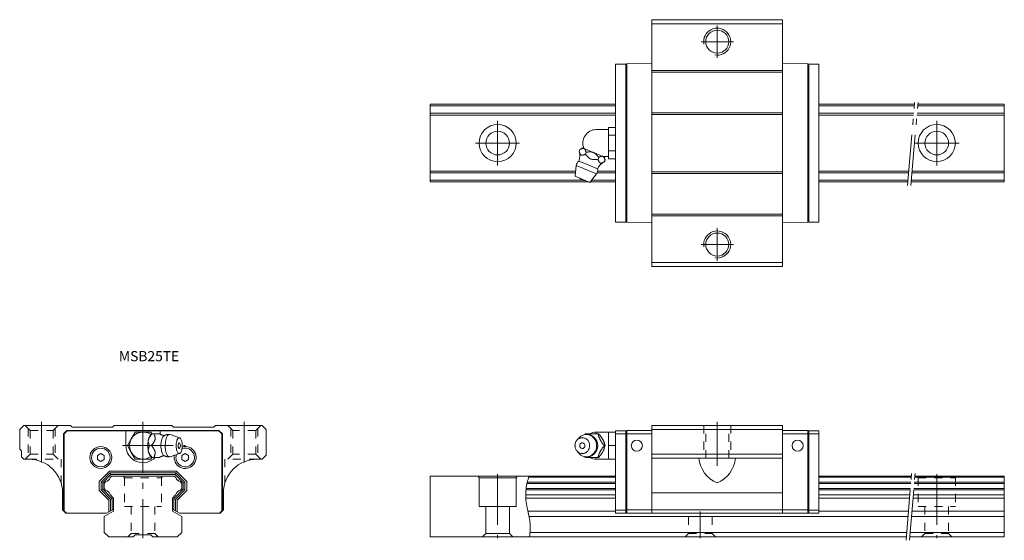
# Model space of a CAD drawing. Units: inches. Extents: x -468 to -177, y 40 to 194.
import ezdxf

# ---------------------------------------------------------------- set-up
doc = ezdxf.new("R2010")
doc.units = ezdxf.units.IN
for name, pattern in [('CENTER', [22.8, 15, -3, 1.8, -3]), ('DASHED', [4.8, 2.4, -2.4]), ('PHANTOM', [27.6, 15, -3, 1.8, -3, 1.8, -3])]:
    doc.linetypes.add(name, pattern=pattern)
doc.layers.add('Unnamed [1]', color=7, linetype='Continuous', lineweight=0)
doc.styles.add('CK_TEXT_STYLE_0113', font='txt', dxfattribs={"width": 0.8, "height": 3})

msp = doc.modelspace()

# ---------------------------------------------------------------- linework, layer by layer
at = {"layer": 'Unnamed [1]', "color": 4, "linetype": 'Continuous', "lineweight": 0}
for p, q in [((-281.23, 194.04), (-281.23, 121.04)), ((-281.23, 194.04), (-242.53, 194.04)), ((-281.23, 192.84), (-242.53, 192.84)), ((-242.53, 194.04), (-242.53, 121.04)), ((-291.98, 134.17), (-291.98, 180.91)), ((-288.98, 180.91), (-291.98, 180.91)), ((-288.98, 180.66), (-288.68, 180.96)), ((-288.98, 134.17), (-288.98, 180.91)), ((-281.23, 181.04), (-288.68, 180.96)), ((-288.68, 134.12), (-288.68, 180.96)), ((-281.23, 181.04), (-281.23, 134.04)), ((-242.53, 181.04), (-235.08, 180.96)), ((-242.53, 181.04), (-242.53, 134.04)), ((-235.08, 134.12), (-235.08, 180.96)), ((-234.78, 180.66), (-235.08, 180.96)), ((-234.78, 180.91), (-231.78, 180.91)), ((-234.78, 134.17), (-234.78, 180.91)), ((-231.78, 134.17), (-231.78, 180.91)), ((-288.98, 134.42), (-288.98, 180.66)), ((-281.23, 179.04), (-242.53, 179.04)), ((-281.23, 178.54), (-242.53, 178.54)), ((-234.78, 134.42), (-234.78, 180.66)), ((-346.88, 146.04), (-346.88, 169.04)), ((-291.98, 169.04), (-346.88, 169.04)), ((-291.98, 168.54), (-346.88, 168.54)), ((-291.98, 166.35), (-346.88, 166.35)), ((-281.23, 166.54), (-242.53, 166.54)), ((-203.47, 169.04), (-231.78, 169.04)), ((-203.52, 168.54), (-231.78, 168.54)), ((-203.71, 166.35), (-231.78, 166.35)), ((-176.88, 166.35), (-202.71, 166.35)), ((-176.88, 168.54), (-202.51, 168.54)), ((-176.88, 169.04), (-202.47, 169.04)), ((-176.88, 146.04), (-176.88, 169.04)), ((-291.98, 165.84), (-346.88, 165.84)), ((-281.23, 166.04), (-242.53, 166.04)), ((-203.75, 165.84), (-231.78, 165.84)), ((-176.88, 165.84), (-202.75, 165.84)), ((-297.67, 161.54), (-294.07, 161.54)), ((-294.07, 162.16), (-291.98, 162.16)), ((-294.07, 161), (-294.07, 162.16)), ((-294.07, 159.85), (-294.07, 161)), ((-291.98, 159.85), (-291.98, 162.16)), ((-294.07, 159.85), (-291.98, 159.85)), ((-294.07, 157.54), (-294.07, 159.85)), ((-294.07, 155.23), (-294.07, 157.54)), ((-291.98, 155.23), (-291.98, 159.85)), ((-302.77, 155.07), (-302.54, 155.62)), ((-301.36, 155.94), (-301.76, 156.11)), ((-301.36, 155.94), (-301.29, 155.91)), ((-298.6, 154.8), (-301.29, 155.91)), ((-300.91, 154.3), (-300.68, 154.85)), ((-298.6, 154.8), (-298.45, 154.74)), ((-295.76, 153.62), (-298.45, 154.74)), ((-294.07, 155.23), (-291.98, 155.23)), ((-294.07, 154.08), (-294.07, 155.23)), ((-291.98, 152.92), (-291.98, 155.23)), ((-302.82, 152.22), (-300.05, 151.07)), ((-297.17, 152.75), (-296.94, 153.3)), ((-295.76, 153.62), (-295.68, 153.59)), ((-295.29, 153.43), (-295.68, 153.59)), ((-294.07, 153.54), (-295.56, 153.54)), ((-295.3, 151.98), (-295.08, 152.53)), ((-294.07, 152.92), (-294.07, 154.08)), ((-294.07, 152.92), (-291.98, 152.92)), ((-303.84, 149.24), (-346.88, 149.24)), ((-303.89, 148.74), (-346.88, 148.74)), ((-303.98, 147.72), (-303.68, 150.95)), ((-303.68, 150.95), (-297.58, 148.42)), ((-300.05, 151.07), (-297.28, 149.93)), ((-291.98, 148.74), (-297.43, 148.74)), ((-291.98, 149.24), (-297.29, 149.24)), ((-281.23, 149.04), (-242.53, 149.04)), ((-205.21, 149.24), (-231.78, 149.24)), ((-205.25, 148.74), (-231.78, 148.74)), ((-176.88, 148.74), (-204.25, 148.74)), ((-176.88, 149.24), (-204.2, 149.24)), ((-301.78, 146.55), (-346.88, 146.55)), ((-299.92, 146.04), (-346.88, 146.04)), ((-303.98, 147.72), (-299.64, 145.92)), ((-297.58, 148.42), (-299.64, 145.92)), ((-291.98, 146.04), (-299.55, 146.04)), ((-291.98, 146.55), (-299.13, 146.55)), ((-281.23, 148.54), (-242.53, 148.54)), ((-205.44, 146.55), (-231.78, 146.55)), ((-205.49, 146.04), (-231.78, 146.04)), ((-176.88, 146.04), (-204.48, 146.04)), ((-176.88, 146.55), (-204.44, 146.55)), ((-288.98, 134.17), (-291.98, 134.17)), ((-288.98, 134.42), (-288.68, 134.12)), ((-281.23, 134.04), (-288.68, 134.12)), ((-281.23, 136.54), (-242.53, 136.54)), ((-281.23, 136.04), (-242.53, 136.04)), ((-242.53, 134.04), (-235.08, 134.12)), ((-234.78, 134.42), (-235.08, 134.12)), ((-234.78, 134.17), (-231.78, 134.17)), ((-281.23, 122.24), (-242.53, 122.24)), ((-281.23, 121.04), (-242.53, 121.04)), ((-467.18, 74.04), (-468.38, 72.84)), ((-467.18, 74.04), (-453.38, 74.04)), ((-453.38, 74.04), (-452.88, 73.54)), ((-452.88, 73.54), (-440.88, 73.54)), ((-440.38, 74.04), (-440.88, 73.54)), ((-423.38, 74.04), (-440.38, 74.04)), ((-423.38, 74.04), (-422.88, 73.54)), ((-410.88, 73.54), (-422.88, 73.54)), ((-410.38, 74.04), (-410.88, 73.54)), ((-396.58, 74.04), (-410.38, 74.04)), ((-395.38, 72.84), (-396.58, 74.04)), ((-242.53, 74.04), (-281.23, 74.04)), ((-281.23, 48.04), (-281.23, 74.04)), ((-242.53, 48.04), (-242.53, 74.04)), ((-468.38, 72.84), (-468.38, 67.04)), ((-455.38, 71.54), (-454.38, 72.54)), ((-455.38, 48.74), (-455.38, 71.54)), ((-455.25, 71.49), (-454.33, 72.41)), ((-455.25, 48.79), (-455.25, 71.49)), ((-454.38, 72.54), (-431.88, 72.54)), ((-454.33, 72.41), (-431.88, 72.41)), ((-436.93, 68.04), (-436.93, 72.41)), ((-435.35, 70.04), (-436.5, 68.04)), ((-434.19, 72.04), (-435.35, 70.04)), ((-431.88, 72.04), (-434.19, 72.04)), ((-409.38, 72.54), (-431.88, 72.54)), ((-409.44, 72.41), (-431.88, 72.41)), ((-429.58, 72.04), (-431.88, 72.04)), ((-429.29, 71.54), (-429.58, 72.04)), ((-429.29, 71.54), (-429.19, 71.54)), ((-428.64, 71.54), (-429.19, 71.54)), ((-428.64, 71.54), (-427, 71.54)), ((-426.83, 71.43), (-426.83, 72.41)), ((-423.87, 71.31), (-421.05, 70.37)), ((-408.51, 71.49), (-409.44, 72.41)), ((-408.38, 71.54), (-409.38, 72.54)), ((-408.51, 48.79), (-408.51, 71.49)), ((-408.38, 48.74), (-408.38, 71.54)), ((-395.38, 72.84), (-395.38, 65.24)), ((-303.41, 69.64), (-302.89, 70.26)), ((-300.91, 71.54), (-297.17, 71.54)), ((-297.68, 72.04), (-294.08, 72.04)), ((-297.68, 71.54), (-297.68, 72.04)), ((-297.17, 71.54), (-296.95, 71.54)), ((-294.08, 72.04), (-291.98, 72.04)), ((-294.08, 70.04), (-294.08, 72.04)), ((-294.08, 68.04), (-294.08, 70.04)), ((-291.98, 48.04), (-291.98, 72.41)), ((-288.98, 72.41), (-291.98, 72.41)), ((-291.98, 68.04), (-291.98, 72.04)), ((-288.98, 71.49), (-291.98, 71.49)), ((-288.98, 72.17), (-288.68, 72.47)), ((-288.98, 72.41), (-288.98, 48.04)), ((-288.98, 48.04), (-288.98, 72.17)), ((-281.23, 72.54), (-288.68, 72.47)), ((-288.68, 48.04), (-288.68, 72.47)), ((-281.23, 71.54), (-288.68, 71.54)), ((-242.53, 72.84), (-281.23, 72.84)), ((-281.23, 48.04), (-281.23, 72.54)), ((-242.53, 48.04), (-242.53, 72.54)), ((-242.53, 72.54), (-235.08, 72.47)), ((-242.53, 71.54), (-235.08, 71.54)), ((-234.78, 72.17), (-235.08, 72.47)), ((-235.08, 48.04), (-235.08, 72.47)), ((-234.78, 72.41), (-234.78, 48.04)), ((-234.78, 72.41), (-231.78, 72.41)), ((-234.78, 48.04), (-234.78, 72.17)), ((-234.78, 71.49), (-231.78, 71.49)), ((-231.78, 48.04), (-231.78, 72.41)), ((-436.5, 68.04), (-435.35, 66.04)), ((-430.29, 69.72), (-430.26, 69.86)), ((-429.41, 68.04), (-429.97, 68.04)), ((-303.88, 68.04), (-303.98, 68.04)), ((-295.76, 69.86), (-295.69, 69.72)), ((-295.31, 68.04), (-295.08, 68.04)), ((-294.08, 68.04), (-291.98, 68.04)), ((-294.08, 66.04), (-294.08, 68.04)), ((-291.98, 64.04), (-291.98, 68.04)), ((-468.38, 67.04), (-467.88, 66.54)), ((-467.88, 66.54), (-467.88, 64.74)), ((-467.88, 64.74), (-467.18, 64.04)), ((-445.38, 65.12), (-444.38, 65.7)), ((-445.38, 65.12), (-445.38, 63.96)), ((-444.38, 65.7), (-443.38, 65.12)), ((-443.38, 65.12), (-443.38, 63.96)), ((-435.35, 66.04), (-434.19, 64.04)), ((-430.26, 66.22), (-430.29, 66.36)), ((-429.58, 64.04), (-429.29, 64.54)), ((-429.19, 64.54), (-429.28, 64.54)), ((-428.64, 64.54), (-429.19, 64.54)), ((-427, 64.54), (-428.64, 64.54)), ((-421.05, 65.71), (-423.87, 64.77)), ((-419.38, 65.7), (-420.38, 65.12)), ((-420.38, 65.12), (-420.38, 63.96)), ((-418.38, 65.12), (-419.38, 65.7)), ((-418.38, 65.12), (-418.38, 63.96)), ((-395.38, 65.24), (-396.58, 64.04)), ((-302.89, 65.82), (-303.42, 66.46)), ((-297.17, 64.54), (-300.91, 64.54)), ((-297.68, 64.04), (-297.68, 64.54)), ((-297.17, 64.54), (-296.95, 64.54)), ((-295.69, 66.36), (-295.76, 66.22)), ((-294.08, 64.04), (-294.08, 66.04)), ((-242.53, 65.54), (-281.23, 65.54)), ((-242.53, 64.34), (-281.23, 64.34)), ((-467.18, 64.04), (-465.68, 64.04)), ((-445.38, 63.96), (-444.38, 63.39)), ((-444.38, 63.39), (-443.38, 63.96)), ((-434.19, 64.04), (-431.88, 64.04)), ((-431.88, 64.04), (-429.58, 64.04)), ((-419.38, 63.39), (-420.38, 63.96)), ((-418.38, 63.96), (-419.38, 63.39)), ((-396.58, 64.04), (-398.08, 64.04)), ((-294.08, 64.04), (-297.68, 64.04)), ((-294.08, 64.04), (-291.98, 64.04)), ((-444.81, 57.44), (-441.79, 60.47)), ((-444.31, 57.23), (-441.58, 59.97)), ((-443.81, 57.03), (-441.37, 59.47)), ((-441.79, 60.47), (-431.88, 60.47)), ((-441.63, 58.6), (-441.19, 59.04)), ((-441.58, 59.97), (-441.37, 59.47)), ((-441.58, 59.97), (-431.88, 59.97)), ((-441.37, 59.47), (-431.88, 59.47)), ((-441.19, 59.04), (-422.58, 59.04)), ((-421.98, 60.47), (-431.88, 60.47)), ((-422.19, 59.97), (-431.88, 59.97)), ((-422.4, 59.47), (-431.88, 59.47)), ((-422.14, 58.6), (-422.58, 59.04)), ((-422.19, 59.97), (-422.4, 59.47)), ((-419.95, 57.03), (-422.4, 59.47)), ((-419.45, 57.23), (-422.19, 59.97)), ((-418.95, 57.44), (-421.98, 60.47)), ((-291.98, 59.04), (-346.88, 59.04)), ((-346.88, 41.04), (-346.88, 59.04)), ((-332.67, 59.04), (-332.38, 58.54)), ((-332.38, 58.54), (-332.38, 50.04)), ((-332.38, 58.54), (-321.38, 58.54)), ((-321.1, 59.04), (-321.38, 58.54)), ((-321.38, 58.54), (-321.38, 50.04)), ((-291.98, 58.69), (-317.65, 58.69)), ((-204.38, 59.04), (-231.78, 59.04)), ((-204.4, 58.69), (-231.78, 58.69)), ((-176.88, 58.69), (-203.4, 58.69)), ((-176.88, 59.04), (-203.37, 59.04)), ((-176.88, 41.04), (-176.88, 59.04)), ((-444.81, 57.44), (-444.81, 54.74)), ((-443.81, 57.03), (-444.31, 57.23)), ((-444.31, 57.23), (-444.31, 54.95)), ((-443.81, 57.03), (-443.81, 55.15)), ((-443.38, 56.85), (-442.95, 57.29)), ((-443.38, 56.85), (-443.38, 55.33)), ((-420.38, 56.85), (-420.82, 57.29)), ((-420.38, 56.85), (-420.38, 55.33)), ((-419.95, 57.03), (-419.45, 57.23)), ((-419.95, 57.03), (-419.95, 55.15)), ((-419.45, 57.23), (-419.45, 54.95)), ((-418.95, 57.44), (-418.95, 54.74)), ((-291.98, 56.85), (-318.18, 56.85)), ((-291.98, 57.19), (-318.1, 57.19)), ((-204.53, 57.19), (-231.78, 57.19)), ((-204.56, 56.85), (-231.78, 56.85)), ((-176.88, 56.85), (-203.56, 56.85)), ((-176.88, 57.19), (-203.53, 57.19)), ((-455.68, 49.04), (-455.68, 54.04)), ((-444.81, 54.74), (-442.01, 51.94)), ((-444.31, 54.95), (-443.81, 55.15)), ((-444.31, 54.95), (-441.51, 52.15)), ((-443.81, 55.15), (-441.01, 52.35)), ((-443.38, 55.33), (-442.95, 54.89)), ((-441.63, 53.58), (-440.58, 52.53)), ((-440.58, 52.53), (-440.58, 48.66)), ((-422.14, 53.58), (-423.18, 52.53)), ((-423.18, 52.53), (-423.18, 48.66)), ((-419.95, 55.15), (-422.75, 52.35)), ((-419.45, 54.95), (-422.25, 52.15)), ((-418.95, 54.74), (-421.75, 51.94)), ((-420.38, 55.33), (-420.82, 54.89)), ((-419.45, 54.95), (-419.95, 55.15)), ((-408.08, 49.04), (-408.08, 54.04)), ((-291.98, 53.49), (-318.57, 53.49)), ((-291.98, 52.53), (-318.54, 52.53)), ((-291.98, 54.99), (-318.49, 54.99)), ((-291.98, 55.33), (-318.45, 55.33)), ((-242.53, 54.04), (-281.23, 54.04)), ((-204.69, 55.33), (-231.78, 55.33)), ((-204.72, 54.99), (-231.78, 54.99)), ((-204.84, 53.49), (-231.78, 53.49)), ((-204.92, 52.53), (-231.78, 52.53)), ((-176.88, 52.53), (-203.92, 52.53)), ((-176.88, 53.49), (-203.84, 53.49)), ((-176.88, 54.99), (-203.71, 54.99)), ((-176.88, 55.33), (-203.68, 55.33)), ((-442.01, 51.94), (-442.01, 48.41)), ((-441.01, 52.35), (-441.51, 52.15)), ((-441.51, 52.15), (-441.51, 48.7)), ((-441.01, 52.35), (-441.01, 48.99)), ((-422.75, 52.35), (-422.75, 48.99)), ((-422.75, 52.35), (-422.25, 52.15)), ((-422.25, 52.15), (-422.25, 48.7)), ((-421.75, 51.94), (-421.75, 48.41)), ((-332.38, 50.04), (-321.38, 50.04)), ((-330.38, 50.04), (-330.38, 42.04)), ((-323.38, 50.04), (-323.38, 42.04)), ((-455.68, 49.04), (-454.68, 48.04)), ((-455.38, 48.74), (-454.68, 48.04)), ((-455.25, 48.79), (-454.5, 48.04)), ((-454.68, 48.04), (-449.53, 48.04)), ((-442.65, 48.04), (-454.5, 48.04)), ((-443.38, 47.04), (-440.58, 48.66)), ((-443.38, 47.04), (-443.38, 42.39)), ((-442.65, 48.04), (-440.58, 49.23)), ((-421.12, 48.04), (-423.18, 49.23)), ((-420.38, 47.04), (-423.18, 48.66)), ((-421.12, 48.04), (-409.27, 48.04)), ((-420.38, 47.04), (-420.38, 42.39)), ((-409.08, 48.04), (-414.24, 48.04)), ((-408.51, 48.79), (-409.27, 48.04)), ((-408.08, 49.04), (-409.08, 48.04)), ((-408.38, 48.74), (-409.08, 48.04)), ((-291.98, 48.66), (-317.94, 48.66)), ((-205.38, 47.04), (-317.58, 47.04)), ((-291.98, 48.96), (-288.98, 48.96)), ((-291.98, 48.04), (-288.98, 48.04)), ((-281.23, 48.04), (-288.98, 48.04)), ((-281.23, 49.04), (-288.68, 49.04)), ((-242.53, 49.04), (-281.23, 49.04)), ((-242.53, 48.04), (-281.23, 48.04)), ((-242.53, 49.04), (-235.08, 49.04)), ((-242.53, 48.04), (-234.78, 48.04)), ((-231.78, 48.96), (-234.78, 48.96)), ((-231.78, 48.04), (-234.78, 48.04)), ((-205.25, 48.66), (-231.78, 48.66)), ((-176.88, 47.04), (-204.38, 47.04)), ((-176.88, 48.66), (-204.24, 48.66)), ((-443.38, 42.39), (-442.03, 41.04)), ((-442.03, 41.04), (-434.78, 41.04)), ((-434.18, 41.64), (-434.78, 41.04)), ((-434.18, 41.64), (-429.58, 41.64)), ((-429.58, 41.64), (-428.98, 41.04)), ((-428.98, 41.04), (-421.73, 41.04)), ((-420.38, 42.39), (-421.73, 41.04)), ((-205.89, 41.04), (-346.88, 41.04)), ((-330.38, 42.04), (-331.38, 41.04)), ((-330.38, 42.04), (-323.38, 42.04)), ((-323.38, 42.04), (-322.38, 41.04)), ((-205.78, 42.39), (-317.28, 42.39)), ((-176.88, 41.04), (-204.88, 41.04)), ((-176.88, 42.39), (-204.77, 42.39))]:
    msp.add_line(p, q, dxfattribs=at)
at = {"layer": 'Unnamed [1]', "color": 253, "linetype": 'CENTER', "lineweight": 0}
for p, q in [((-261.88, 192.34), (-261.88, 182.74)), ((-266.68, 187.54), (-257.08, 187.54)), ((-326.88, 150.94), (-326.88, 164.14)), ((-196.88, 150.94), (-196.88, 164.14)), ((-333.48, 157.54), (-320.38, 157.54)), ((-203.48, 157.54), (-190.28, 157.54)), ((-261.88, 132.34), (-261.88, 122.74)), ((-266.68, 127.54), (-257.08, 127.54)), ((-461.88, 75.04), (-461.88, 63.04)), ((-431.88, 75.04), (-431.88, 40.64)), ((-401.88, 75.04), (-401.88, 63.04)), ((-261.88, 62.04), (-261.88, 75.04)), ((-437.93, 68.04), (-419.27, 68.04)), ((-326.88, 59.59), (-326.88, 40.64)), ((-196.88, 59.59), (-196.88, 40.64)), ((-266.88, 48.54), (-266.88, 40.64))]:
    msp.add_line(p, q, dxfattribs=at)
at = {"layer": 'Unnamed [1]', "color": 253, "linetype": 'PHANTOM', "lineweight": 0}
for p, q in [((-205.57, 145.04), (-203.39, 170.04)), ((-204.57, 145.04), (-202.38, 170.04)), ((-205.97, 40.04), (-204.26, 60.44)), ((-204.97, 40.04), (-203.25, 60.44))]:
    msp.add_line(p, q, dxfattribs=at)
at = {"layer": 'Unnamed [1]', "color": 253, "linetype": 'DASHED', "lineweight": 0}
for p, q in [((-466.78, 74.04), (-465.28, 72.54)), ((-465.88, 73.14), (-465.88, 64.94)), ((-458.48, 72.54), (-456.98, 74.04)), ((-457.88, 73.14), (-457.88, 64.94)), ((-405.28, 72.54), (-406.78, 74.04)), ((-405.88, 73.14), (-405.88, 64.94)), ((-396.98, 74.04), (-398.48, 72.54)), ((-397.88, 73.14), (-397.88, 64.94)), ((-265.88, 74.04), (-265.88, 64.34)), ((-265.28, 64.34), (-265.28, 74.04)), ((-258.48, 64.34), (-258.48, 74.04)), ((-257.88, 74.04), (-257.88, 64.34)), ((-465.28, 72.54), (-465.28, 65.54)), ((-465.28, 72.54), (-458.48, 72.54)), ((-458.48, 72.54), (-458.48, 65.54)), ((-398.48, 72.54), (-405.28, 72.54)), ((-405.28, 72.54), (-405.28, 65.54)), ((-398.48, 72.54), (-398.48, 65.54)), ((-466.78, 64.04), (-465.28, 65.54)), ((-465.28, 65.54), (-458.48, 65.54)), ((-458.48, 65.54), (-456.98, 64.04)), ((-405.28, 65.54), (-406.78, 64.04)), ((-398.48, 65.54), (-405.28, 65.54)), ((-396.98, 64.04), (-398.48, 65.54)), ((-465.68, 64.04), (-456.13, 64.04)), ((-456.13, 64.04), (-456.13, 57.01)), ((-407.63, 64.04), (-407.63, 57.01)), ((-398.08, 64.04), (-407.63, 64.04)), ((-437.67, 59.04), (-437.38, 58.54)), ((-437.38, 58.54), (-426.38, 58.54)), ((-437.38, 58.54), (-437.38, 50.04)), ((-426.1, 59.04), (-426.38, 58.54)), ((-426.38, 58.54), (-426.38, 50.04)), ((-202.67, 59.04), (-202.38, 58.54)), ((-202.38, 58.54), (-202.38, 50.04)), ((-202.38, 58.54), (-191.38, 58.54)), ((-191.1, 59.04), (-191.38, 58.54)), ((-191.38, 58.54), (-191.38, 50.04)), ((-437.38, 50.04), (-426.38, 50.04)), ((-435.38, 50.04), (-435.38, 42.04)), ((-428.38, 50.04), (-428.38, 42.04)), ((-202.38, 50.04), (-191.38, 50.04)), ((-200.38, 50.04), (-200.38, 42.04)), ((-193.38, 50.04), (-193.38, 42.04)), ((-270.38, 47.04), (-270.38, 42.04)), ((-263.38, 47.04), (-263.38, 42.04)), ((-435.38, 42.04), (-436.38, 41.04)), ((-435.38, 42.04), (-428.38, 42.04)), ((-428.38, 42.04), (-427.38, 41.04)), ((-270.38, 42.04), (-271.38, 41.04)), ((-270.38, 42.04), (-263.38, 42.04)), ((-263.38, 42.04), (-262.38, 41.04)), ((-200.38, 42.04), (-201.38, 41.04)), ((-200.38, 42.04), (-193.38, 42.04)), ((-193.38, 42.04), (-192.38, 41.04))]:
    msp.add_line(p, q, dxfattribs=at)
at = {"layer": 'Unnamed [1]', "color": 4, "linetype": 'Continuous', "lineweight": 0, "extrusion": (0, 0, -1)}
for points in [[(302.77, 155.07), (302.74, 154.98), (302.71, 154.89), (302.68, 154.81), (302.64, 154.72), (302.61, 154.63), (302.57, 154.55), (302.54, 154.47), (302.5, 154.39), (302.46, 154.32), (302.43, 154.27), (302.4, 154.23), (302.38, 154.19), (302.35, 154.16), (302.31, 154.12), (302.28, 154.09), (302.25, 154.06), (302.21, 154.03), (302.18, 154.01), (302.14, 153.99), (302.1, 153.98), (302.05, 153.97), (302.01, 153.96), (301.97, 153.95), (301.92, 153.95), (301.87, 153.95), (301.83, 153.95), (301.78, 153.96), (301.69, 153.98), (301.59, 154.01), (301.49, 154.04), (301.4, 154.07), (301.3, 154.11), (301.2, 154.16), (301.1, 154.2), (301, 154.25), (300.91, 154.3)], [(300.68, 154.85), (300.71, 154.94), (300.74, 155.03), (300.77, 155.11), (300.81, 155.2), (300.84, 155.28), (300.88, 155.37), (300.91, 155.45), (300.95, 155.53), (300.99, 155.6), (301.02, 155.65), (301.05, 155.69), (301.07, 155.73), (301.1, 155.76), (301.13, 155.8), (301.17, 155.83), (301.2, 155.86), (301.24, 155.88), (301.27, 155.91), (301.27, 155.91), (301.28, 155.91), (301.28, 155.91), (301.28, 155.91), (301.28, 155.91), (301.28, 155.91), (301.28, 155.91), (301.28, 155.91), (301.29, 155.91)], [(300.91, 154.3), (300.75, 154.1), (300.59, 153.91), (300.43, 153.72), (300.26, 153.53), (300.09, 153.35), (299.91, 153.19), (299.71, 153.04), (299.51, 152.92), (299.29, 152.82), (299.07, 152.74), (298.84, 152.69), (298.6, 152.66), (298.37, 152.65), (298.13, 152.66), (297.89, 152.67), (297.65, 152.7), (297.41, 152.72), (297.17, 152.75)], [(297.17, 152.75), (297.14, 152.66), (297.11, 152.57), (297.08, 152.49), (297.04, 152.4), (297.01, 152.31), (296.97, 152.23), (296.94, 152.15), (296.9, 152.07), (296.86, 152), (296.83, 151.95), (296.8, 151.91), (296.77, 151.87), (296.74, 151.84), (296.71, 151.8), (296.68, 151.77), (296.65, 151.74), (296.61, 151.71), (296.57, 151.69), (296.54, 151.67), (296.5, 151.66), (296.45, 151.65), (296.41, 151.64), (296.37, 151.63), (296.32, 151.63), (296.27, 151.63), (296.23, 151.63), (296.18, 151.64), (296.09, 151.66), (295.99, 151.69), (295.89, 151.72), (295.8, 151.75), (295.7, 151.8), (295.6, 151.84), (295.5, 151.88), (295.4, 151.93), (295.3, 151.98)], [(295.08, 152.53), (295.1, 152.6), (295.13, 152.67), (295.15, 152.74), (295.18, 152.81), (295.21, 152.88), (295.23, 152.95), (295.26, 153.02), (295.29, 153.09), (295.32, 153.15), (295.35, 153.21), (295.39, 153.28), (295.42, 153.33), (295.46, 153.39), (295.5, 153.44), (295.54, 153.49), (295.59, 153.53), (295.63, 153.56), (295.68, 153.59)], [(429.41, 68.04), (429.33, 68.15), (429.24, 68.26), (429.15, 68.37), (429.06, 68.48), (428.98, 68.59), (428.89, 68.7), (428.81, 68.82), (428.74, 68.93), (428.66, 69.05), (428.62, 69.11), (428.58, 69.19), (428.54, 69.26), (428.5, 69.33), (428.47, 69.4), (428.43, 69.47), (428.4, 69.55), (428.38, 69.62), (428.36, 69.7), (428.34, 69.77), (428.32, 69.85), (428.31, 69.92), (428.3, 70), (428.3, 70.07), (428.29, 70.15), (428.3, 70.22), (428.3, 70.29), (428.31, 70.36), (428.32, 70.5), (428.35, 70.64), (428.38, 70.77), (428.42, 70.9), (428.46, 71.03), (428.5, 71.16), (428.55, 71.29), (428.59, 71.41), (428.64, 71.54)], [(429.4, 71.46), (429.4, 71.46), (429.4, 71.46), (429.39, 71.47), (429.39, 71.47), (429.38, 71.47), (429.38, 71.48), (429.37, 71.48), (429.37, 71.48), (429.36, 71.48), (429.36, 71.49), (429.35, 71.49), (429.35, 71.49), (429.34, 71.5), (429.34, 71.5), (429.34, 71.5), (429.33, 71.51), (429.33, 71.51), (429.32, 71.51), (429.32, 71.51), (429.32, 71.52), (429.31, 71.52), (429.31, 71.52), (429.3, 71.53), (429.3, 71.53), (429.3, 71.53), (429.29, 71.53), (429.29, 71.54), (429.29, 71.54)], [(427, 71.54), (426.99, 71.53), (426.98, 71.52), (426.96, 71.51), (426.95, 71.5), (426.94, 71.49), (426.92, 71.48), (426.91, 71.47), (426.89, 71.46), (426.87, 71.45), (426.85, 71.43), (426.81, 71.42), (426.78, 71.4), (426.75, 71.38), (426.72, 71.36), (426.68, 71.34), (426.65, 71.33), (426.61, 71.31), (426.57, 71.29), (426.53, 71.27), (426.49, 71.26), (426.45, 71.24), (426.41, 71.22), (426.37, 71.21), (426.33, 71.19), (426.28, 71.18), (426.24, 71.17), (426.2, 71.15), (426.15, 71.14), (426.1, 71.13), (426.06, 71.12), (426.01, 71.11), (425.96, 71.1), (425.91, 71.09), (425.86, 71.08), (425.82, 71.07), (425.77, 71.06), (425.74, 71.06), (425.71, 71.06), (425.68, 71.06), (425.65, 71.05), (425.62, 71.05), (425.6, 71.05), (425.57, 71.05), (425.54, 71.05)], [(301.82, 65.69), (302.2, 65.73), (302.41, 65.78), (302.61, 65.85), (302.8, 65.95), (303, 66.07), (303.18, 66.21), (303.35, 66.37), (303.5, 66.55), (303.63, 66.75), (303.74, 66.96), (303.83, 67.17), (303.9, 67.39), (303.96, 67.68), (303.99, 67.96), (303.98, 68.23), (303.95, 68.48), (303.9, 68.71), (303.8, 68.99), (303.69, 69.22), (303.57, 69.42), (303.41, 69.64), (303.25, 69.81), (303.1, 69.94), (302.91, 70.07), (302.7, 70.19), (302.53, 70.26), (302.34, 70.32), (302.17, 70.36), (301.96, 70.38), (301.82, 70.39), (301.82, 70.39), (301.43, 70.35), (301.23, 70.3), (301.03, 70.23), (300.83, 70.13), (300.64, 70.01), (300.45, 69.87), (300.29, 69.71), (300.13, 69.53), (300, 69.33), (299.89, 69.12), (299.8, 68.91), (299.73, 68.69), (299.67, 68.4), (299.65, 68.12), (299.65, 67.85), (299.68, 67.6), (299.74, 67.37), (299.83, 67.1), (299.94, 66.86), (300.06, 66.66), (300.22, 66.44), (300.38, 66.27), (300.53, 66.14), (300.72, 66.01), (300.93, 65.89), (301.11, 65.82), (301.29, 65.76), (301.47, 65.72), (301.67, 65.7), (301.82, 65.69)], [(300.63, 71.34), (300.08, 71.29), (299.88, 71.24), (299.66, 71.17), (299.45, 71.08), (299.25, 70.98), (299.04, 70.86), (298.85, 70.72), (298.66, 70.56), (298.49, 70.39), (298.33, 70.2), (298.18, 70), (298.01, 69.72), (297.86, 69.42), (297.75, 69.12), (297.67, 68.81), (297.61, 68.51), (297.59, 68.21), (297.58, 67.93), (297.6, 67.66), (297.66, 67.31), (297.74, 67), (297.84, 66.72), (297.95, 66.47), (298.11, 66.18), (298.29, 65.93), (298.46, 65.73), (298.68, 65.51), (298.89, 65.33), (299.07, 65.2), (299.3, 65.07), (299.56, 64.95), (299.77, 64.87), (299.99, 64.81), (300.2, 64.77), (300.45, 64.75), (300.63, 64.74), (300.63, 64.74), (301.13, 64.79), (301.35, 64.83), (301.62, 64.92), (301.84, 65.01), (302.1, 65.15), (302.29, 65.27), (302.48, 65.42), (302.71, 65.63), (302.89, 65.82)], [(295.76, 69.86), (295.82, 69.96), (295.88, 70.06), (295.94, 70.16), (296, 70.26), (296.06, 70.35), (296.13, 70.45), (296.19, 70.54), (296.26, 70.64), (296.33, 70.73), (296.4, 70.82), (296.46, 70.91), (296.53, 71), (296.6, 71.09), (296.67, 71.18), (296.74, 71.27), (296.81, 71.36), (296.88, 71.45), (296.95, 71.54)], [(428.64, 64.54), (428.6, 64.65), (428.56, 64.76), (428.52, 64.87), (428.48, 64.98), (428.45, 65.09), (428.41, 65.2), (428.38, 65.32), (428.36, 65.43), (428.33, 65.55), (428.32, 65.61), (428.31, 65.69), (428.3, 65.76), (428.3, 65.83), (428.29, 65.9), (428.29, 65.97), (428.3, 66.05), (428.3, 66.12), (428.31, 66.2), (428.33, 66.27), (428.35, 66.35), (428.37, 66.42), (428.39, 66.5), (428.42, 66.57), (428.45, 66.65), (428.48, 66.72), (428.52, 66.79), (428.56, 66.86), (428.64, 67), (428.72, 67.14), (428.81, 67.27), (428.91, 67.4), (429.01, 67.53), (429.11, 67.66), (429.21, 67.79), (429.31, 67.91), (429.41, 68.04)], [(421.17, 67.21), (421.14, 67.21), (421.12, 67.22), (421.09, 67.23), (421.07, 67.25), (421.05, 67.27), (421.03, 67.3), (421.01, 67.33), (420.99, 67.36), (420.97, 67.39)], [(301.82, 67.21), (302.07, 67.26), (302.19, 67.32), (302.31, 67.41), (302.41, 67.52), (302.49, 67.65), (302.55, 67.78), (302.57, 67.92), (302.58, 68.1), (302.56, 68.26), (302.51, 68.39), (302.44, 68.53), (302.36, 68.63), (302.26, 68.72), (302.14, 68.79), (302.03, 68.84), (301.91, 68.86), (301.82, 68.87), (301.82, 68.87), (301.56, 68.82), (301.44, 68.76), (301.32, 68.67), (301.22, 68.56), (301.14, 68.43), (301.09, 68.3), (301.06, 68.16), (301.05, 67.98), (301.08, 67.82), (301.12, 67.69), (301.2, 67.55), (301.27, 67.45), (301.37, 67.36), (301.49, 67.29), (301.6, 67.24), (301.73, 67.22), (301.82, 67.21)], [(297.27, 68.04), (297.27, 67.99), (297.27, 67.94), (297.27, 67.89), (297.27, 67.84), (297.28, 67.79), (297.28, 67.74), (297.28, 67.69), (297.29, 67.64), (297.3, 67.59), (297.3, 67.53), (297.31, 67.48), (297.32, 67.43), (297.33, 67.38), (297.34, 67.32), (297.35, 67.27), (297.37, 67.22), (297.38, 67.17), (297.39, 67.12), (297.41, 67.06), (297.43, 67.01), (297.44, 66.96), (297.46, 66.91), (297.48, 66.86), (297.5, 66.81), (297.52, 66.76), (297.54, 66.71), (297.56, 66.66), (297.58, 66.61), (297.6, 66.57), (297.63, 66.52), (297.65, 66.47), (297.68, 66.42), (297.7, 66.38), (297.73, 66.33), (297.76, 66.28), (297.79, 66.24), (297.82, 66.19), (297.85, 66.15), (297.88, 66.1), (297.91, 66.06), (297.94, 66.02), (297.97, 65.98), (298.01, 65.93), (298.04, 65.89), (298.07, 65.85), (298.11, 65.81), (298.14, 65.77), (298.18, 65.73), (298.22, 65.69), (298.26, 65.66), (298.29, 65.62), (298.33, 65.58), (298.37, 65.55), (298.41, 65.51), (298.45, 65.48), (298.49, 65.44), (298.54, 65.41), (298.58, 65.38), (298.62, 65.34), (298.66, 65.31), (298.71, 65.28), (298.75, 65.25), (298.8, 65.22), (298.84, 65.2), (298.89, 65.17), (298.93, 65.14), (298.98, 65.12), (299.03, 65.09), (299.07, 65.07), (299.12, 65.04), (299.17, 65.02), (299.22, 65), (299.27, 64.98), (299.31, 64.96), (299.36, 64.94), (299.41, 64.92), (299.46, 64.9), (299.51, 64.89), (299.56, 64.87), (299.61, 64.85), (299.66, 64.84), (299.71, 64.83), (299.76, 64.81), (299.81, 64.8), (299.87, 64.79), (299.92, 64.78), (299.97, 64.77), (300.02, 64.76), (300.07, 64.75), (300.12, 64.75), (300.18, 64.74), (300.23, 64.74), (300.28, 64.73), (300.33, 64.73), (300.38, 64.72), (300.44, 64.72), (300.49, 64.72), (300.54, 64.72), (300.59, 64.72), (300.64, 64.73), (300.69, 64.73), (300.75, 64.73), (300.8, 64.74), (300.85, 64.74), (300.9, 64.75), (300.95, 64.75), (301, 64.76), (301.06, 64.77), (301.09, 64.77), (301.09, 64.77)], [(295.08, 68.04), (295.1, 68.13), (295.13, 68.22), (295.16, 68.31), (295.18, 68.4), (295.21, 68.48), (295.24, 68.57), (295.27, 68.66), (295.29, 68.76), (295.33, 68.85), (295.36, 68.94), (295.39, 69.03), (295.43, 69.13), (295.46, 69.22), (295.5, 69.32), (295.54, 69.42), (295.59, 69.52), (295.64, 69.62), (295.69, 69.72)], [(295.69, 66.36), (295.66, 66.42), (295.63, 66.47), (295.6, 66.53), (295.58, 66.59), (295.55, 66.64), (295.53, 66.7), (295.5, 66.75), (295.48, 66.81), (295.46, 66.86), (295.41, 67), (295.36, 67.14), (295.31, 67.27), (295.27, 67.4), (295.23, 67.53), (295.19, 67.66), (295.15, 67.79), (295.12, 67.91), (295.08, 68.04)], [(424.03, 64.74), (424.05, 64.74), (424.09, 64.73), (424.14, 64.73), (424.18, 64.73), (424.22, 64.72), (424.26, 64.72), (424.31, 64.72), (424.35, 64.72), (424.39, 64.72), (424.44, 64.73), (424.49, 64.73), (424.53, 64.73), (424.58, 64.74), (424.62, 64.74), (424.67, 64.75), (424.72, 64.76), (424.76, 64.76), (424.81, 64.77), (424.85, 64.78), (424.89, 64.79), (424.94, 64.8), (424.98, 64.81), (425.02, 64.83), (425.06, 64.84), (425.11, 64.85), (425.15, 64.87), (425.19, 64.88), (425.23, 64.89), (425.27, 64.91), (425.31, 64.93), (425.35, 64.94), (425.39, 64.96), (425.43, 64.98), (425.47, 65), (425.5, 65.02), (425.53, 65.03), (425.55, 65.04), (425.57, 65.06), (425.59, 65.07), (425.61, 65.08), (425.64, 65.1), (425.66, 65.11), (425.68, 65.13), (425.76, 65.18)], [(296.95, 64.54), (296.86, 64.65), (296.78, 64.76), (296.69, 64.87), (296.61, 64.98), (296.52, 65.09), (296.44, 65.2), (296.35, 65.32), (296.27, 65.43), (296.19, 65.55), (296.14, 65.61), (296.09, 65.69), (296.04, 65.76), (296, 65.83), (295.95, 65.9), (295.91, 65.97), (295.86, 66.05), (295.82, 66.12), (295.78, 66.2), (295.77, 66.2), (295.77, 66.2), (295.77, 66.2), (295.77, 66.21), (295.77, 66.21), (295.77, 66.21), (295.77, 66.21), (295.76, 66.22), (295.76, 66.22)]]:
    msp.add_lwpolyline(points, dxfattribs=at)
at = {"layer": 'Unnamed [1]', "color": 4, "linetype": 'Continuous', "lineweight": 0}
for points in [[(-301.36, 155.94), (-301.39, 155.95), (-301.42, 155.96), (-301.46, 155.97), (-301.49, 155.97), (-301.53, 155.97), (-301.56, 155.97), (-301.6, 155.97), (-301.63, 155.96), (-301.67, 155.96), (-301.76, 155.94), (-301.86, 155.91), (-301.95, 155.88), (-302.05, 155.84), (-302.15, 155.8), (-302.25, 155.76), (-302.35, 155.72), (-302.44, 155.67), (-302.54, 155.62)], [(-298.6, 154.8), (-298.66, 154.82), (-298.72, 154.84), (-298.79, 154.86), (-298.85, 154.87), (-298.91, 154.89), (-298.98, 154.9), (-299.04, 154.91), (-299.11, 154.92), (-299.18, 154.92), (-299.34, 154.94), (-299.51, 154.94), (-299.68, 154.94), (-299.84, 154.93), (-300.01, 154.92), (-300.18, 154.9), (-300.34, 154.89), (-300.51, 154.87), (-300.68, 154.85)], [(-296.94, 153.3), (-297.03, 153.42), (-297.12, 153.53), (-297.21, 153.64), (-297.31, 153.75), (-297.4, 153.86), (-297.49, 153.97), (-297.59, 154.07), (-297.69, 154.18), (-297.79, 154.28), (-297.86, 154.34), (-297.92, 154.39), (-297.99, 154.45), (-298.06, 154.5), (-298.13, 154.55), (-298.2, 154.6), (-298.27, 154.64), (-298.35, 154.69), (-298.42, 154.73), (-298.43, 154.73), (-298.43, 154.73), (-298.43, 154.73), (-298.43, 154.73), (-298.44, 154.73), (-298.44, 154.73), (-298.44, 154.74), (-298.44, 154.74), (-298.45, 154.74)], [(-295.76, 153.62), (-295.82, 153.64), (-295.88, 153.65), (-295.94, 153.65), (-296, 153.65), (-296.06, 153.64), (-296.13, 153.63), (-296.19, 153.61), (-296.26, 153.59), (-296.33, 153.57), (-296.39, 153.54), (-296.46, 153.52), (-296.53, 153.49), (-296.6, 153.46), (-296.67, 153.43), (-296.74, 153.4), (-296.8, 153.37), (-296.87, 153.34), (-296.94, 153.3)], [(-429.19, 71.54), (-429.28, 71.43), (-429.37, 71.32), (-429.46, 71.21), (-429.54, 71.1), (-429.63, 70.99), (-429.71, 70.88), (-429.79, 70.77), (-429.87, 70.65), (-429.95, 70.54), (-429.99, 70.47), (-430.03, 70.4), (-430.07, 70.32), (-430.11, 70.25), (-430.14, 70.18), (-430.17, 70.11), (-430.2, 70.03), (-430.23, 69.96), (-430.25, 69.88), (-430.25, 69.88), (-430.25, 69.88), (-430.25, 69.88), (-430.25, 69.87), (-430.25, 69.87), (-430.26, 69.87), (-430.26, 69.87), (-430.26, 69.86), (-430.26, 69.86)], [(-429.4, 71.46), (-429.55, 71.35), (-429.67, 71.23), (-429.78, 71.08), (-429.88, 70.91), (-429.97, 70.72), (-430.06, 70.52), (-430.13, 70.3), (-430.2, 70.08), (-430.26, 69.86)], [(-425.71, 70.94), (-425.89, 70.77), (-426, 70.62), (-426.1, 70.45), (-426.2, 70.22), (-426.31, 69.93), (-426.41, 69.57), (-426.48, 69.17), (-426.53, 68.79), (-426.55, 68.45), (-426.56, 68.14), (-426.57, 68.04), (-426.57, 68.04), (-426.55, 67.5), (-426.51, 67.16), (-426.45, 66.74), (-426.38, 66.39), (-426.29, 66.1), (-426.18, 65.81), (-426.08, 65.6), (-425.97, 65.41), (-425.86, 65.27), (-425.76, 65.18)], [(-425.71, 70.94), (-425.69, 70.95), (-425.68, 70.96), (-425.68, 70.96), (-425.68, 70.96), (-425.67, 70.97), (-425.67, 70.97), (-425.66, 70.97), (-425.66, 70.97), (-425.65, 70.98), (-425.62, 71), (-425.58, 71.02), (-425.54, 71.05), (-425.5, 71.07), (-425.46, 71.09), (-425.42, 71.1), (-425.38, 71.12), (-425.34, 71.14), (-425.3, 71.16), (-425.26, 71.17), (-425.22, 71.19), (-425.18, 71.2), (-425.14, 71.22), (-425.1, 71.23), (-425.05, 71.25), (-425.01, 71.26), (-424.97, 71.27), (-424.93, 71.28), (-424.89, 71.29), (-424.84, 71.3), (-424.8, 71.31), (-424.76, 71.32), (-424.71, 71.33), (-424.67, 71.33), (-424.63, 71.34), (-424.58, 71.34), (-424.54, 71.35), (-424.49, 71.35), (-424.44, 71.36), (-424.39, 71.36), (-424.35, 71.36), (-424.3, 71.36), (-424.25, 71.36), (-424.2, 71.36), (-424.16, 71.36), (-424.11, 71.35), (-424.09, 71.35), (-424.08, 71.35), (-424.06, 71.34), (-424.04, 71.34), (-424.03, 71.34)], [(-424.03, 71.34), (-424.24, 71.3), (-424.37, 71.22), (-424.48, 71.13), (-424.58, 71.01), (-424.7, 70.84), (-424.8, 70.65), (-424.91, 70.4), (-425.02, 70.08), (-425.13, 69.69), (-425.2, 69.26), (-425.26, 68.85), (-425.28, 68.49), (-425.29, 68.15), (-425.29, 68.04), (-425.29, 68.04), (-425.27, 67.4), (-425.24, 67.05), (-425.19, 66.71), (-425.11, 66.31), (-425.01, 65.95), (-424.91, 65.66), (-424.8, 65.43), (-424.7, 65.24), (-424.6, 65.1), (-424.49, 64.96), (-424.38, 64.87), (-424.26, 64.8), (-424.14, 64.75), (-424.03, 64.74), (-423.91, 64.76), (-423.87, 64.77)], [(-423.87, 71.31), (-423.89, 71.32), (-423.91, 71.32), (-423.92, 71.33), (-423.94, 71.33), (-423.96, 71.34), (-423.98, 71.34), (-424, 71.34), (-424.01, 71.34), (-424.03, 71.34)], [(-420.27, 68.04), (-420.3, 68.61), (-420.33, 68.9), (-420.4, 69.28), (-420.48, 69.55), (-420.57, 69.79), (-420.66, 69.99), (-420.77, 70.15), (-420.85, 70.24), (-420.94, 70.31), (-421.02, 70.36), (-421.13, 70.39), (-421.23, 70.38), (-421.33, 70.35), (-421.42, 70.3), (-421.52, 70.2), (-421.61, 70.08), (-421.71, 69.91), (-421.82, 69.67), (-421.91, 69.36), (-421.98, 69.02), (-422.03, 68.69), (-422.06, 68.4), (-422.07, 68.13), (-422.07, 68.04), (-422.07, 68.04), (-422.04, 67.47), (-422, 67.18), (-421.93, 66.8), (-421.86, 66.53), (-421.77, 66.3), (-421.67, 66.09), (-421.57, 65.93), (-421.48, 65.84), (-421.4, 65.77), (-421.32, 65.72), (-421.21, 65.69), (-421.1, 65.7), (-421.01, 65.73), (-420.92, 65.78), (-420.81, 65.88), (-420.72, 66), (-420.62, 66.17), (-420.52, 66.42), (-420.42, 66.72), (-420.35, 67.06), (-420.3, 67.4), (-420.28, 67.68), (-420.27, 67.96), (-420.27, 68.04)], [(-302.89, 70.26), (-302.5, 70.65), (-302.3, 70.8), (-302.06, 70.96), (-301.85, 71.07), (-301.61, 71.17), (-301.36, 71.24), (-301.11, 71.3), (-300.9, 71.33), (-300.63, 71.34)], [(-301.09, 71.3), (-301.08, 71.32), (-301.05, 71.35), (-301.03, 71.38), (-301.01, 71.41), (-300.99, 71.43), (-300.97, 71.46), (-300.95, 71.49), (-300.93, 71.51), (-300.91, 71.54)], [(-301.09, 71.31), (-301.07, 71.31), (-301.04, 71.32), (-301.01, 71.32), (-300.98, 71.33), (-300.95, 71.33), (-300.92, 71.33), (-300.89, 71.34), (-300.86, 71.34), (-300.83, 71.34), (-300.78, 71.35), (-300.73, 71.35), (-300.67, 71.35), (-300.62, 71.36), (-300.57, 71.36), (-300.52, 71.36), (-300.47, 71.36), (-300.42, 71.36), (-300.36, 71.35), (-300.31, 71.35), (-300.26, 71.35), (-300.21, 71.34), (-300.16, 71.34), (-300.11, 71.33), (-300.05, 71.32), (-300, 71.32), (-299.95, 71.31), (-299.9, 71.3), (-299.85, 71.29), (-299.8, 71.28), (-299.75, 71.26), (-299.7, 71.25), (-299.65, 71.24), (-299.6, 71.22), (-299.55, 71.21), (-299.5, 71.19), (-299.45, 71.18), (-299.41, 71.16), (-299.36, 71.14), (-299.31, 71.12), (-299.26, 71.1), (-299.21, 71.08), (-299.17, 71.06), (-299.12, 71.04), (-299.07, 71.01), (-299.03, 70.99), (-298.98, 70.97), (-298.94, 70.94), (-298.89, 70.92), (-298.85, 70.89), (-298.81, 70.86), (-298.76, 70.83), (-298.72, 70.81), (-298.68, 70.78), (-298.64, 70.75), (-298.59, 70.72), (-298.55, 70.69), (-298.51, 70.65), (-298.47, 70.62), (-298.43, 70.59), (-298.39, 70.55), (-298.36, 70.52), (-298.32, 70.48), (-298.28, 70.45), (-298.24, 70.41), (-298.21, 70.38), (-298.17, 70.34), (-298.14, 70.3), (-298.1, 70.26), (-298.07, 70.22), (-298.04, 70.18), (-298, 70.14), (-297.97, 70.1), (-297.94, 70.06), (-297.91, 70.02), (-297.88, 69.98), (-297.85, 69.94), (-297.82, 69.89), (-297.79, 69.85), (-297.76, 69.81), (-297.74, 69.76), (-297.71, 69.72), (-297.69, 69.67), (-297.66, 69.63), (-297.64, 69.58), (-297.61, 69.53), (-297.59, 69.49), (-297.57, 69.44), (-297.55, 69.39), (-297.53, 69.34), (-297.51, 69.29), (-297.49, 69.25), (-297.47, 69.2), (-297.45, 69.15), (-297.44, 69.1), (-297.42, 69.05), (-297.4, 69), (-297.39, 68.95), (-297.38, 68.9), (-297.36, 68.84), (-297.35, 68.79), (-297.34, 68.74), (-297.33, 68.69), (-297.32, 68.64), (-297.31, 68.59), (-297.3, 68.53), (-297.29, 68.48), (-297.29, 68.43), (-297.28, 68.38), (-297.28, 68.34), (-297.28, 68.3), (-297.27, 68.27), (-297.27, 68.23), (-297.27, 68.19), (-297.27, 68.15), (-297.27, 68.12), (-297.27, 68.08), (-297.27, 68.04)], [(-297.17, 71.54), (-297.14, 71.43), (-297.11, 71.32), (-297.08, 71.21), (-297.05, 71.1), (-297.01, 70.99), (-296.98, 70.88), (-296.94, 70.77), (-296.9, 70.65), (-296.86, 70.54), (-296.83, 70.47), (-296.81, 70.4), (-296.78, 70.32), (-296.75, 70.25), (-296.72, 70.18), (-296.68, 70.11), (-296.65, 70.03), (-296.61, 69.96), (-296.58, 69.88), (-296.54, 69.81), (-296.5, 69.73), (-296.46, 69.66), (-296.41, 69.58), (-296.37, 69.51), (-296.32, 69.44), (-296.28, 69.36), (-296.23, 69.29), (-296.18, 69.22), (-296.09, 69.08), (-295.99, 68.94), (-295.9, 68.81), (-295.8, 68.68), (-295.7, 68.55), (-295.6, 68.42), (-295.5, 68.29), (-295.41, 68.17), (-295.31, 68.04)], [(-430.29, 69.72), (-430.33, 69.52), (-430.36, 69.31), (-430.39, 69.11), (-430.41, 68.92), (-430.43, 68.73), (-430.44, 68.55), (-430.45, 68.37), (-430.45, 68.2), (-430.45, 68.04), (-430.45, 68.04), (-430.45, 67.88), (-430.45, 67.71), (-430.44, 67.53), (-430.43, 67.35), (-430.41, 67.16), (-430.39, 66.97), (-430.36, 66.77), (-430.33, 66.57), (-430.29, 66.36)], [(-430.29, 69.72), (-430.3, 69.66), (-430.3, 69.61), (-430.31, 69.55), (-430.31, 69.49), (-430.31, 69.44), (-430.31, 69.38), (-430.31, 69.33), (-430.31, 69.27), (-430.3, 69.22), (-430.28, 69.08), (-430.26, 68.94), (-430.23, 68.81), (-430.19, 68.68), (-430.15, 68.55), (-430.1, 68.42), (-430.06, 68.29), (-430.01, 68.17), (-429.97, 68.04)], [(-429.97, 68.04), (-430, 67.95), (-430.03, 67.86), (-430.06, 67.77), (-430.09, 67.69), (-430.12, 67.6), (-430.15, 67.51), (-430.18, 67.42), (-430.21, 67.33), (-430.23, 67.23), (-430.25, 67.14), (-430.27, 67.05), (-430.29, 66.95), (-430.3, 66.86), (-430.31, 66.76), (-430.31, 66.66), (-430.31, 66.56), (-430.3, 66.46), (-430.29, 66.36)], [(-420.97, 68.69), (-421.07, 68.83), (-421.12, 68.86), (-421.18, 68.87), (-421.24, 68.85), (-421.29, 68.81), (-421.35, 68.73), (-421.4, 68.61), (-421.45, 68.42), (-421.47, 68.25), (-421.48, 68.09), (-421.49, 68.04), (-421.49, 68.04), (-421.48, 67.94), (-421.48, 67.84), (-421.46, 67.72), (-421.44, 67.6), (-421.4, 67.48), (-421.36, 67.38), (-421.3, 67.29), (-421.24, 67.23), (-421.17, 67.21)], [(-295.31, 68.04), (-295.39, 67.93), (-295.48, 67.82), (-295.56, 67.71), (-295.65, 67.6), (-295.73, 67.49), (-295.82, 67.38), (-295.9, 67.27), (-295.98, 67.15), (-296.06, 67.04), (-296.11, 66.97), (-296.16, 66.9), (-296.21, 66.82), (-296.26, 66.75), (-296.3, 66.68), (-296.35, 66.61), (-296.39, 66.53), (-296.44, 66.46), (-296.48, 66.38), (-296.52, 66.31), (-296.56, 66.23), (-296.6, 66.16), (-296.63, 66.08), (-296.67, 66.01), (-296.7, 65.94), (-296.73, 65.86), (-296.76, 65.79), (-296.79, 65.72), (-296.85, 65.58), (-296.89, 65.44), (-296.94, 65.31), (-296.98, 65.18), (-297.02, 65.05), (-297.06, 64.92), (-297.1, 64.79), (-297.14, 64.67), (-297.17, 64.54)], [(-430.26, 66.22), (-430.23, 66.12), (-430.19, 66.02), (-430.15, 65.92), (-430.1, 65.82), (-430.05, 65.73), (-430, 65.63), (-429.94, 65.54), (-429.88, 65.44), (-429.82, 65.35), (-429.75, 65.26), (-429.69, 65.17), (-429.62, 65.08), (-429.55, 64.99), (-429.48, 64.9), (-429.41, 64.81), (-429.34, 64.72), (-429.27, 64.63), (-429.19, 64.54)], [(-430.26, 66.22), (-430.2, 66), (-430.13, 65.78), (-430.06, 65.56), (-429.97, 65.36), (-429.88, 65.17), (-429.78, 65), (-429.67, 64.85), (-429.55, 64.73), (-429.4, 64.62)], [(-429.28, 64.54), (-429.29, 64.54), (-429.29, 64.55), (-429.29, 64.55), (-429.3, 64.55), (-429.3, 64.55), (-429.3, 64.56), (-429.31, 64.56), (-429.31, 64.56), (-429.32, 64.56), (-429.32, 64.57), (-429.32, 64.57), (-429.33, 64.57), (-429.33, 64.58), (-429.34, 64.58), (-429.34, 64.58), (-429.34, 64.58), (-429.35, 64.59), (-429.35, 64.59), (-429.36, 64.59), (-429.36, 64.6), (-429.37, 64.6), (-429.37, 64.6), (-429.38, 64.6), (-429.38, 64.61), (-429.39, 64.61), (-429.39, 64.61), (-429.4, 64.61), (-429.4, 64.62), (-429.4, 64.62)], [(-425.53, 65.03), (-425.54, 65.03), (-425.55, 65.03), (-425.56, 65.03), (-425.57, 65.03), (-425.58, 65.03), (-425.59, 65.03), (-425.6, 65.03), (-425.61, 65.03), (-425.62, 65.03), (-425.67, 65.03), (-425.71, 65.02), (-425.76, 65.02), (-425.81, 65.01), (-425.86, 65), (-425.91, 65), (-425.95, 64.99), (-426, 64.98), (-426.05, 64.97), (-426.09, 64.96), (-426.14, 64.94), (-426.18, 64.93), (-426.22, 64.92), (-426.26, 64.91), (-426.31, 64.89), (-426.35, 64.88), (-426.39, 64.86), (-426.43, 64.85), (-426.47, 64.83), (-426.5, 64.82), (-426.54, 64.8), (-426.58, 64.79), (-426.61, 64.77), (-426.65, 64.75), (-426.68, 64.74), (-426.72, 64.72), (-426.75, 64.7), (-426.78, 64.68), (-426.81, 64.67), (-426.84, 64.65), (-426.87, 64.63), (-426.9, 64.61), (-426.93, 64.6), (-426.95, 64.58), (-426.98, 64.56), (-427, 64.55), (-427, 64.54), (-427, 64.54), (-427, 64.54), (-427, 64.54)], [(-300.91, 64.54), (-300.93, 64.57), (-300.95, 64.59), (-300.97, 64.62), (-300.99, 64.65), (-301.01, 64.67), (-301.03, 64.7), (-301.05, 64.72), (-301.07, 64.75), (-301.1, 64.78)], [(-317.59, 59.04), (-317.74, 58.56), (-317.87, 58.07), (-318, 57.59), (-318.12, 57.1), (-318.23, 56.62), (-318.32, 56.13), (-318.41, 55.64), (-318.47, 55.14), (-318.52, 54.65), (-318.56, 54.1), (-318.57, 53.55), (-318.56, 53), (-318.54, 52.44), (-318.49, 51.89), (-318.43, 51.34), (-318.36, 50.78), (-318.27, 50.23), (-318.17, 49.68), (-318.07, 49.21), (-317.96, 48.73), (-317.85, 48.26), (-317.74, 47.79), (-317.64, 47.32), (-317.54, 46.84), (-317.45, 46.37), (-317.37, 45.9), (-317.31, 45.43), (-317.26, 44.94), (-317.23, 44.46), (-317.22, 43.97), (-317.23, 43.49), (-317.24, 43), (-317.27, 42.51), (-317.31, 42.02), (-317.36, 41.53), (-317.41, 41.04)]]:
    msp.add_lwpolyline(points, dxfattribs=at)
for centre, radius in [((-261.88, 187.54), 3.4), ((-326.88, 157.54), 5.5), ((-326.88, 157.54), 3.5), ((-196.88, 157.54), 5.5), ((-196.88, 157.54), 3.5), ((-261.88, 127.54), 3.4), ((-444.38, 64.54), 3.25), ((-444.38, 64.54), 3.25), ((-444.38, 64.54), 2.75), ((-444.38, 64.54), 2.75), ((-285.68, 68.04), 1.65), ((-238.08, 68.04), 1.65)]:
    msp.add_circle(centre, radius, dxfattribs=at)
at = {"layer": 'Unnamed [1]', "color": 253, "linetype": 'Continuous', "lineweight": 0}
for centre in [(-261.88, 187.54), (-261.88, 127.54)]:
    msp.add_arc(centre, 4, 260, 190, dxfattribs=at)
at = {"layer": 'Unnamed [1]', "color": 4, "linetype": 'Continuous', "lineweight": 0}
for centre, radius, start, end in [((-297.67, 157.54), 4, 90, 203.6618), ((-306.5, 153.71), 3.97, 337.9078, 19.9684), ((-304.22, 159.22), 3.97, 295.0165, 308.3929), ((-301.32, 150.29), 2.44, 127.9465, 164.4336), ((-293.63, 148.38), 3.97, 115.0165, 157.0922), ((-291.35, 153.89), 3.97, 186.6071, 199.97), ((-299.71, 149.63), 2.44, 330.5664, 7.0535), ((-301.34, 147.98), 1.5, 213.9427, 281.0573), ((-431.88, 68.04), 4, 54.9054, 305.0946), ((-297.68, 68.04), 4, 90, 118.955), ((-431.88, 68.04), 5.05, 180, 316.1264), ((-431.88, 68.04), 5.05, 180, 316.1264), ((-419.38, 64.54), 3.25, 168.2271, 105.9979), ((-419.38, 64.54), 2.75, 161.9346, 110.3757), ((-422.32, 68.04), 1.5, 334.4214, 25.5786), ((-297.68, 68.04), 4, 241.045, 270), ((-258.33, 65.35), 9.06, 186.371, 246.9394), ((-265.44, 65.35), 9.06, 293.0606, 353.629), ((-465.68, 54.04), 10, 0, 90), ((-398.08, 54.04), 10, 90, 180), ((-443.54, 59.2), 2, 287.3083, 342.6917), ((-420.23, 59.2), 2, 197.3083, 252.6917), ((-443.54, 52.98), 2, 17.3083, 72.6917), ((-420.23, 52.98), 2, 107.3083, 162.6917)]:
    msp.add_arc(centre, radius, start, end, dxfattribs=at)

# ---------------------------------------------------------------- texts
at = {"layer": 'Unnamed [1]', "color": 4, "lineweight": 0, "insert": (-439.01, 96.01), "char_height": 3, "attachment_point": 1, "line_spacing_factor": 1.2, "style": 'CK_TEXT_STYLE_0113'}
msp.add_mtext('MSB25TE', dxfattribs=at)

doc.saveas('drawing.dxf')
